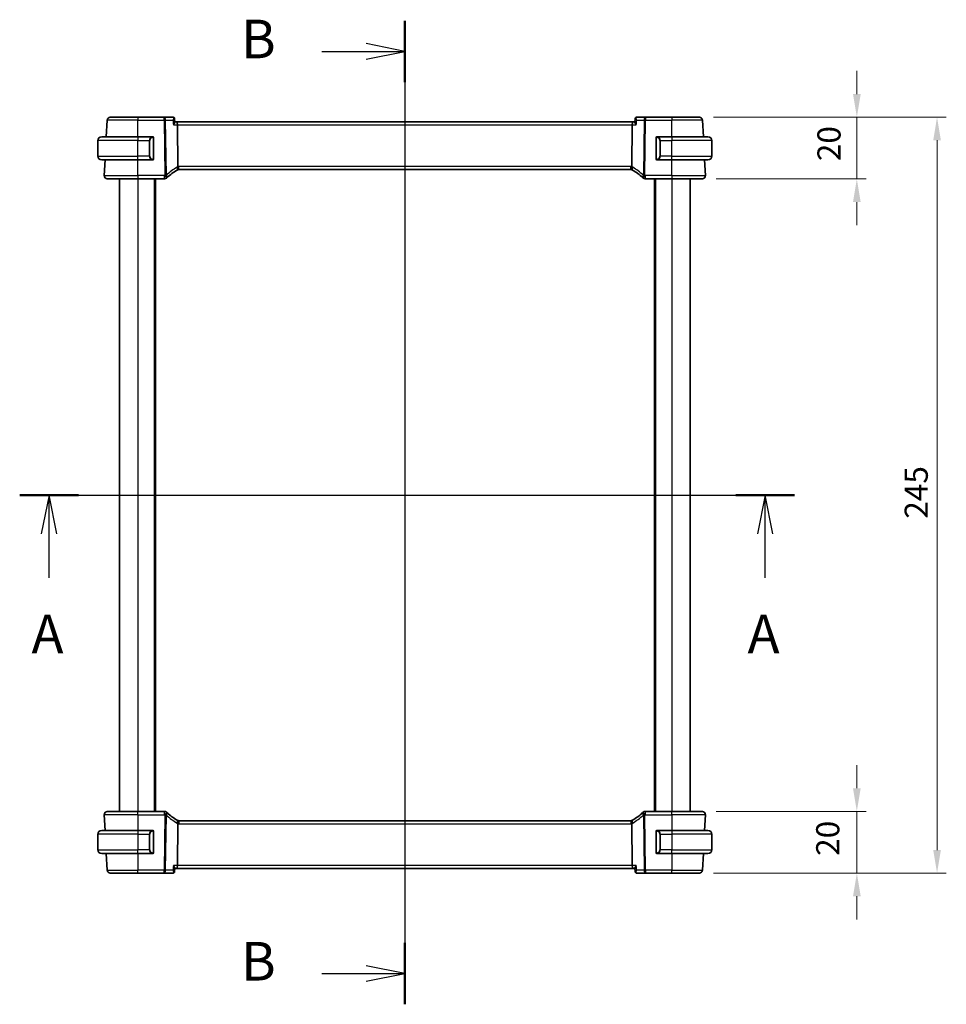
# Model space of a CAD drawing. Units: millimetres. Extents: x 43 to 6530, y 24 to 1429.
# Drawn here: x 1978 to 2278, y 793 to 1112 of the extents above; entities that cross this region are included whole.
import ezdxf

# ---------------------------------------------------------------- set-up
doc = ezdxf.new("R2010")
doc.units = ezdxf.units.MM
doc.header["$LTSCALE"] = 3
doc.layers.get('Defpoints').update_dxf_attribs({"lineweight": 25})
for name, color, linetype, lineweight in [('Dimension (ISO)', 7, 'Continuous', 18), ('Section Line (ISO)', 7, 'Continuous', 25), ('Visible (ISO)', 7, 'Continuous', 35), ('Visible Narrow (ISO)', 7, 'Continuous', 25)]:
    doc.layers.add(name, color=color, linetype=linetype, lineweight=lineweight)
doc.styles.add('Note Text (TK)', font='MS PGothic.ttf')
doc.dimstyles.new('Default - Method 1b (TK)', dxfattribs={"dimscale": 3, "dimtxt": 2.5, "dimasz": 2.5, "dimexe": 1, "dimexo": 1.5, "dimgap": 1, "dimtad": 1, "dimtoh": 1, "dimrnd": 1e-08, "dimdsep": 46, "dimtxsty": 'Note Text (TK)', "dimcen": 0.09, "dimdle": 5, "dimclrd": 100, "dimclre": 100, "dimclrt": 7, "dimadec": 1, "dimazin": 1, "dimtfac": 1, "dimtmove": 0, "dimatfit": 3, "dimfxl": 1, "dimtolj": 1, "dimlwd": -1, "dimlwe": -1, "dimarcsym": 0})

# ---------------------------------------------------------------- blocks, each defined once
blk = doc.blocks.new('2dTransSection0')
at = {"layer": 'Section Line (ISO)', "linetype": 'Continuous'}
for p, q in [((164.807, 194.721), (215.029, 194.721)), ((166.708, 194.721), (166.208, 192.221)), ((166.708, 192.221), (166.708, 194.721)), ((167.208, 192.221), (166.708, 194.721)), ((213.128, 194.721), (212.628, 192.221)), ((213.128, 192.221), (213.128, 194.721)), ((213.628, 192.221), (213.128, 194.721)), ((166.708, 189.372), (166.708, 192.221)), ((213.128, 189.372), (213.128, 192.221))]:
    blk.add_line(p, q, dxfattribs=at)
at = {"layer": 'Section Line (ISO)', "linetype": 'Continuous', "lineweight": 50}
for p, q in [((164.807, 194.721), (168.609, 194.721)), ((211.226, 194.721), (215.029, 194.721))]:
    blk.add_line(p, q, dxfattribs=at)
at = {"layer": 'Section Line (ISO)', "char_height": 2.5, "attachment_point": 7, "style": 'Note Text (TK)'}
for insert in [(165.572, 183.692), (211.991, 183.692)]:
    blk.add_mtext('A', dxfattribs=dict(at, insert=insert))
blk = doc.blocks.new('2dTransSection1')
at = {"layer": 'Section Line (ISO)', "linetype": 'Continuous'}
for p, q in [((189.774, 225.475), (189.774, 161.719)), ((184.393, 223.486), (187.274, 223.486)), ((189.774, 223.486), (187.274, 223.986)), ((187.274, 223.486), (189.774, 223.486)), ((187.274, 222.986), (189.774, 223.486)), ((189.774, 163.708), (187.274, 164.208)), ((184.393, 163.708), (187.274, 163.708)), ((187.274, 163.708), (189.774, 163.708)), ((187.274, 163.208), (189.774, 163.708))]:
    blk.add_line(p, q, dxfattribs=at)
at = {"layer": 'Section Line (ISO)', "linetype": 'Continuous', "lineweight": 50}
for p, q in [((189.774, 225.475), (189.774, 221.497)), ((189.774, 165.696), (189.774, 161.719))]:
    blk.add_line(p, q, dxfattribs=at)
at = {"layer": 'Section Line (ISO)', "char_height": 2.5, "attachment_point": 7, "style": 'Note Text (TK)'}
for insert in [(179.163, 222.258), (179.163, 162.479)]:
    blk.add_mtext('B', dxfattribs=dict(at, insert=insert))
blk = doc.blocks.new('*D39')
at = {"layer": 'Defpoints', "color": 0}
for p in [(2199.32, 855.1), (2198.37, 835.1), (2249.37, 835.1)]:
    blk.add_point(p, dxfattribs=at)
at = {"layer": 'Dimension (ISO)', "color": 100}
for p, q in [((2249.37, 862.6), (2249.37, 870.1)), ((2203.82, 855.1), (2252.37, 855.1)), ((2249.37, 855.1), (2249.37, 835.1)), ((2202.87, 835.1), (2252.37, 835.1)), ((2249.37, 827.6), (2249.37, 820.1))]:
    blk.add_line(p, q, dxfattribs=at)
for points in [[(2248.12, 862.6), (2250.62, 862.6), (2249.37, 855.1)], [(2248.12, 827.6), (2250.62, 827.6), (2249.37, 835.1)]]:
    blk.add_solid(points, dxfattribs=at)
at = {"layer": 'Dimension (ISO)', "color": 7, "insert": (2239.94, 840.71), "char_height": 7.5, "attachment_point": 4, "rotation": 90, "style": 'Note Text (TK)'}
blk.add_mtext('\\A1;20', dxfattribs=at)
blk = doc.blocks.new('*D40')
at = {"layer": 'Defpoints', "color": 0}
for p in [(2198.37, 1080.1), (2199.32, 1060.1), (2249.37, 1060.1)]:
    blk.add_point(p, dxfattribs=at)
at = {"layer": 'Dimension (ISO)', "color": 100}
for p, q in [((2249.37, 1087.6), (2249.37, 1095.1)), ((2202.87, 1080.1), (2252.37, 1080.1)), ((2249.37, 1080.1), (2249.37, 1060.1)), ((2203.82, 1060.1), (2252.37, 1060.1)), ((2249.37, 1052.6), (2249.37, 1045.1))]:
    blk.add_line(p, q, dxfattribs=at)
for points in [[(2248.12, 1087.6), (2250.62, 1087.6), (2249.37, 1080.1)], [(2248.12, 1052.6), (2250.62, 1052.6), (2249.37, 1060.1)]]:
    blk.add_solid(points, dxfattribs=at)
at = {"layer": 'Dimension (ISO)', "color": 7, "insert": (2240.34, 1065.85), "char_height": 7.5, "attachment_point": 4, "rotation": 90, "style": 'Note Text (TK)'}
blk.add_mtext('\\A1;20', dxfattribs=at)
blk = doc.blocks.new('*D41')
at = {"layer": 'Defpoints', "color": 0}
for p in [(2198.37, 1080.1), (2275.37, 1080.1), (2198.37, 835.1)]:
    blk.add_point(p, dxfattribs=at)
at = {"layer": 'Dimension (ISO)', "color": 100}
for p, q in [((2202.87, 1080.1), (2278.37, 1080.1)), ((2275.37, 842.6), (2275.37, 1072.6)), ((2202.87, 835.1), (2278.37, 835.1))]:
    blk.add_line(p, q, dxfattribs=at)
for points in [[(2274.12, 1072.6), (2276.62, 1072.6), (2275.37, 1080.1)], [(2274.12, 842.6), (2276.62, 842.6), (2275.37, 835.1)]]:
    blk.add_solid(points, dxfattribs=at)
at = {"layer": 'Dimension (ISO)', "color": 7, "insert": (2268.62, 949.98), "char_height": 7.5, "attachment_point": 4, "rotation": 90, "style": 'Note Text (TK)'}
blk.add_mtext('\\A1;245', dxfattribs=at)

msp = doc.modelspace()

# ---------------------------------------------------------------- linework, layer by layer
at = {"layer": 'Visible (ISO)'}
for p, q in [((2006.0854, 1073.7546), (2006.3686, 1079.157)), ((2007.3672, 1080.1046), (2016.3701, 1080.1046)), ((2024.8986, 1080.1046), (2016.3701, 1080.1046)), ((2027.6946, 1080.1046), (2024.8986, 1080.1046)), ((2028.235, 1079.6094), (2028.3379, 1078.5202)), ((2028.9172, 1078.6046), (2028.3299, 1078.6046)), ((2176.823, 1078.6046), (2028.9172, 1078.6046)), ((2177.4102, 1078.6046), (2176.823, 1078.6046)), ((2177.5052, 1079.6094), (2177.4023, 1078.5202)), ((2180.8415, 1080.1046), (2178.0455, 1080.1046)), ((2189.3701, 1080.1046), (2180.8415, 1080.1046)), ((2189.3701, 1080.1046), (2198.373, 1080.1046)), ((2199.6547, 1073.7546), (2199.3716, 1079.157)), ((2029.3202, 1064.1367), (2029.1529, 1077.657)), ((2176.42, 1064.1367), (2176.5872, 1077.657)), ((2003.3701, 1067.5046), (2003.3701, 1072.5046)), ((2004.6201, 1073.7546), (2016.3701, 1073.7546)), ((2021.0746, 1073.7546), (2016.3701, 1073.7546)), ((2021.3701, 1066.6277), (2021.3701, 1073.3816)), ((2184.3701, 1073.3816), (2184.3701, 1066.6277)), ((2189.3701, 1073.7546), (2184.6655, 1073.7546)), ((2189.3701, 1073.7546), (2201.1201, 1073.7546)), ((2202.3701, 1067.5046), (2202.3701, 1072.5046)), ((2016.3701, 1066.2546), (2004.6201, 1066.2546)), ((2005.4252, 1061.157), (2005.6922, 1066.2506)), ((2005.6922, 1066.2506), (2005.6924, 1066.2546)), ((2005.6922, 1066.2506), (2006.8462, 1066.2546)), ((2016.3701, 1066.2546), (2021.0746, 1066.2546)), ((2184.6655, 1066.2546), (2189.3701, 1066.2546)), ((2201.1201, 1066.2546), (2189.3701, 1066.2546)), ((2198.894, 1066.2546), (2200.048, 1066.2506)), ((2200.0478, 1066.2546), (2200.048, 1066.2506)), ((2200.3149, 1061.157), (2200.048, 1066.2506)), ((2029.6045, 1063.1046), (2176.1357, 1063.1046)), ((2016.3701, 1060.1046), (2006.4239, 1060.1046)), ((2010.3701, 1060.1046), (2010.3701, 855.1046)), ((2016.3701, 1060.1046), (2024.9691, 1060.1046)), ((2021.8701, 1060.1046), (2021.8701, 855.1046)), ((2180.771, 1060.1046), (2189.3701, 1060.1046)), ((2183.8701, 1060.1046), (2183.8701, 855.1046)), ((2199.3163, 1060.1046), (2189.3701, 1060.1046)), ((2195.3701, 1060.1046), (2195.3701, 855.1046)), ((2005.4252, 854.0523), (2005.6922, 848.9587)), ((2006.4239, 855.1046), (2016.3701, 855.1046)), ((2024.9691, 855.1046), (2016.3701, 855.1046)), ((2176.1357, 852.1046), (2029.6045, 852.1046)), ((2189.3701, 855.1046), (2180.771, 855.1046)), ((2189.3701, 855.1046), (2199.3163, 855.1046)), ((2200.3149, 854.0523), (2200.048, 848.9587)), ((2004.6201, 848.9546), (2016.3701, 848.9546)), ((2006.8462, 848.9546), (2005.6922, 848.9587)), ((2005.6924, 848.9546), (2005.6922, 848.9587)), ((2021.0746, 848.9546), (2016.3701, 848.9546)), ((2029.1529, 837.5523), (2029.3202, 851.0726)), ((2176.5872, 837.5523), (2176.42, 851.0726)), ((2189.3701, 848.9546), (2184.6655, 848.9546)), ((2189.3701, 848.9546), (2201.1201, 848.9546)), ((2200.048, 848.9587), (2198.894, 848.9546)), ((2200.048, 848.9587), (2200.0478, 848.9546)), ((2003.3701, 847.7046), (2003.3701, 842.7046)), ((2021.3701, 841.8277), (2021.3701, 848.5816)), ((2184.3701, 848.5816), (2184.3701, 841.8277)), ((2202.3701, 847.7046), (2202.3701, 842.7046)), ((2016.3701, 841.4546), (2004.6201, 841.4546)), ((2006.0854, 841.4546), (2006.3686, 836.0523)), ((2016.3701, 841.4546), (2021.0746, 841.4546)), ((2184.6655, 841.4546), (2189.3701, 841.4546)), ((2201.1201, 841.4546), (2189.3701, 841.4546)), ((2199.6547, 841.4546), (2199.3716, 836.0523)), ((2028.235, 835.5998), (2028.3379, 836.6891)), ((2028.3299, 836.6046), (2028.9172, 836.6046)), ((2028.9172, 836.6046), (2176.823, 836.6046)), ((2176.823, 836.6046), (2177.4102, 836.6046)), ((2177.5052, 835.5998), (2177.4023, 836.6891)), ((2016.3701, 835.1046), (2007.3672, 835.1046)), ((2016.3701, 835.1046), (2024.8986, 835.1046)), ((2024.8986, 835.1046), (2027.6946, 835.1046)), ((2178.0455, 835.1046), (2180.8415, 835.1046)), ((2180.8415, 835.1046), (2189.3701, 835.1046)), ((2198.373, 835.1046), (2189.3701, 835.1046))]:
    msp.add_line(p, q, dxfattribs=at)
for centre, radius, start, end in [((2007.3672, 1079.1046), 1, 90, 177), ((2198.373, 1079.1046), 1, 3, 90), ((2004.6201, 1072.5046), 1.25, 90, 180), ((2021.1701, 1073.5546), 0.2, 0, 90), ((2184.5701, 1073.5546), 0.2, 90, 180), ((2201.1201, 1072.5046), 1.25, 0, 90), ((2004.6201, 1067.5046), 1.25, 180, 270), ((2021.1701, 1066.4546), 0.2, 270, 0), ((2184.5701, 1066.4546), 0.2, 180, 270), ((2201.1201, 1067.5046), 1.25, 270, 0), ((2039.3295, 1045.7821), 20, 120.786737, 132.583499), ((2029.6045, 1062.1046), 1, 105.053606, 120.786737), ((2029.6045, 1062.1046), 1, 90, 105.053606), ((2176.1357, 1062.1046), 1, 74.946394, 90), ((2176.1357, 1062.1046), 1, 59.213263, 74.946394), ((2166.4106, 1045.7821), 20, 47.416501, 59.213263), ((2006.4239, 1061.1046), 1, 177, 270), ((2024.9691, 1061.1046), 1, 270, 313.14358), ((2039.3295, 1045.7821), 20, 132.583499, 133.14358), ((2166.4106, 1045.7821), 20, 46.85642, 47.416501), ((2180.771, 1061.1046), 1, 226.85642, 270), ((2199.3163, 1061.1046), 1, 270, 3), ((2006.4239, 854.1046), 1, 90, 183), ((2024.9691, 854.1046), 1, 46.85642, 90), ((2039.3295, 869.4271), 20, 226.85642, 227.416501), ((2039.3295, 869.4271), 20, 227.416501, 239.213263), ((2029.6045, 853.1046), 1, 239.213263, 254.946394), ((2029.6045, 853.1046), 1, 254.946394, 270), ((2176.1357, 853.1046), 1, 270, 285.053606), ((2176.1357, 853.1046), 1, 285.053606, 300.786737), ((2166.4106, 869.4271), 20, 300.786737, 312.583499), ((2166.4106, 869.4271), 20, 312.583499, 313.14358), ((2180.771, 854.1046), 1, 90, 133.14358), ((2199.3163, 854.1046), 1, 357, 90), ((2004.6201, 847.7046), 1.25, 90, 180), ((2021.1701, 848.7546), 0.2, 0, 90), ((2184.5701, 848.7546), 0.2, 90, 180), ((2201.1201, 847.7046), 1.25, 0, 90), ((2004.6201, 842.7046), 1.25, 180, 270), ((2201.1201, 842.7046), 1.25, 270, 0), ((2021.1701, 841.6546), 0.2, 270, 0), ((2184.5701, 841.6546), 0.2, 180, 270), ((2007.3672, 836.1046), 1, 183, 270), ((2198.373, 836.1046), 1, 270, 357)]:
    msp.add_arc(centre, radius, start, end, dxfattribs=at)
for centre, major_axis, start_param, end_param in [((2028.9172, 1077.6046), (0, -1), 1.6231562, 3.14159265), ((2176.823, 1077.6046), (0, 1), 0, 1.51843645), ((2028.9172, 837.6046), (0, -1), 0, 1.51843645), ((2176.823, 837.6046), (0, 1), 1.6231562, 3.14159265)]:
    msp.add_ellipse(centre, major_axis=major_axis, ratio=0.23606798, start_param=start_param, end_param=end_param, dxfattribs=at)
for points, knots in [([(2027.9153, 1080.0579), (2027.903, 1080.0633), (2027.8902, 1080.0684), (2027.8634, 1080.0779), (2027.8495, 1080.0823), (2027.8207, 1080.09), (2027.8057, 1080.0933), (2027.7751, 1080.0988), (2027.7593, 1080.101), (2027.7273, 1080.1039), (2027.711, 1080.1046), (2027.6946, 1080.1046)], [0, 0, 0, 0, 0.00131870444, 0.00131870444, 0.00263740887, 0.00263740887, 0.00395611331, 0.00395611331, 0.00527481774, 0.00527481774, 0.00659352218, 0.00659352218, 0.00659352218, 0.00659352218]), ([(2028.235, 1079.6094), (2028.2325, 1079.6355), (2028.2281, 1079.664), (2028.2124, 1079.726), (2028.2012, 1079.7595), (2028.1687, 1079.8289), (2028.1473, 1079.8647), (2028.0937, 1079.9328), (2028.0615, 1079.9649), (2027.991, 1080.0192), (2027.9529, 1080.0413), (2027.9153, 1080.0579)], [-0.0147446445, -0.0147446445, -0.0147446445, -0.0147446445, -0.0117957156, -0.0117957156, -0.0088467867, -0.0088467867, -0.0058978578, -0.0058978578, -0.0029489289, -0.0029489289, 0, 0, 0, 0]), ([(2177.8249, 1080.0579), (2177.7873, 1080.0413), (2177.7492, 1080.0192), (2177.6787, 1079.9649), (2177.6465, 1079.9328), (2177.5929, 1079.8647), (2177.5715, 1079.8289), (2177.539, 1079.7595), (2177.5277, 1079.726), (2177.5121, 1079.664), (2177.5077, 1079.6355), (2177.5052, 1079.6094)], [-0.0833341327, -0.0833341327, -0.0833341327, -0.0833341327, -0.0803852038, -0.0803852038, -0.0774362749, -0.0774362749, -0.074487346, -0.074487346, -0.0715384171, -0.0715384171, -0.0685894882, -0.0685894882, -0.0685894882, -0.0685894882]), ([(2178.0455, 1080.1046), (2178.0291, 1080.1046), (2178.0128, 1080.1039), (2177.9808, 1080.101), (2177.9651, 1080.0988), (2177.9344, 1080.0933), (2177.9195, 1080.09), (2177.8906, 1080.0823), (2177.8767, 1080.0779), (2177.85, 1080.0684), (2177.8372, 1080.0633), (2177.8249, 1080.0579)], [0, 0, 0, 0, 0.00131870444, 0.00131870444, 0.00263740887, 0.00263740887, 0.00395611331, 0.00395611331, 0.00527481774, 0.00527481774, 0.00659352218, 0.00659352218, 0.00659352218, 0.00659352218]), ([(2027.8666, 1077.657), (2027.8678, 1077.6585), (2027.869, 1077.6599), (2027.9497, 1077.7606), (2028.023, 1077.8594), (2028.1486, 1078.0457), (2028.2022, 1078.1343), (2028.291, 1078.3074), (2028.3237, 1078.391), (2028.3384, 1078.4808), (2028.3396, 1078.5018), (2028.3379, 1078.5202)], [-0.167442705, -0.167442705, -0.167442705, -0.167442705, -0.166839442, -0.166839442, -0.126590131, -0.126590131, -0.087906542, -0.087906542, -0.044683537, -0.044683537, -0.029758119, -0.029758119, -0.029758119, -0.029758119]), ([(2177.8736, 1077.657), (2177.8724, 1077.6585), (2177.8712, 1077.6599), (2177.7708, 1077.7851), (2177.6811, 1077.9085), (2177.5373, 1078.1339), (2177.4803, 1078.2384), (2177.4145, 1078.4027), (2177.3985, 1078.4676), (2177.402, 1078.5176), (2177.4021, 1078.5189), (2177.4023, 1078.5202)], [-0.000607989, -0.000607989, -0.000607989, -0.000607989, 0, 0, 0.050609357, 0.050609357, 0.098288438, 0.098288438, 0.137126441, 0.137126441, 0.138182815, 0.138182815, 0.138182815, 0.138182815]), ([(2021.3701, 1073.3816), (2021.3701, 1073.4507), (2021.3701, 1073.5429), (2021.3701, 1073.5528), (2021.3701, 1073.5545), (2021.3701, 1073.5546), (2021.3701, 1073.5546)], [0, 0, 0, 0, 0.85253061, 0.85253061, 0.85253061, 1, 1, 1, 1]), ([(2184.3701, 1073.5546), (2184.3701, 1073.5546), (2184.3701, 1073.4943), (2184.3701, 1073.419), (2184.3701, 1073.4061), (2184.3701, 1073.3934), (2184.3701, 1073.3816)], [0, 0, 0, 0, 0.85378669, 0.85378669, 0.85378669, 1, 1, 1, 1]), ([(2021.3701, 1066.4546), (2021.3701, 1066.4546), (2021.3701, 1066.5149), (2021.3701, 1066.5903), (2021.3701, 1066.6032), (2021.3701, 1066.6158), (2021.3701, 1066.6277)], [0, 0, 0, 0, 0.85378669, 0.85378669, 0.85378669, 1, 1, 1, 1]), ([(2184.3701, 1066.6277), (2184.3701, 1066.5586), (2184.3701, 1066.4664), (2184.3701, 1066.4565), (2184.3701, 1066.4547), (2184.3701, 1066.4546), (2184.3701, 1066.4546)], [0, 0, 0, 0, 0.85253061, 0.85253061, 0.85253061, 1, 1, 1, 1]), ([(2029.3202, 1064.1367), (2029.3207, 1064.0988), (2029.3254, 1064.0615), (2029.3344, 1064.0245), (2029.3344, 1064.0243), (2029.3345, 1064.0242)], [-0.35780165116, -0.35780165116, -0.35780165116, -0.35780165116, -0.34951322551, -0.34951322551, -0.34947229848, -0.34947229848, -0.34947229848, -0.34947229848]), ([(2029.3448, 1063.0703), (2029.3451, 1063.0704), (2029.3454, 1063.0705), (2029.3601, 1063.0747), (2029.3727, 1063.0846), (2029.3942, 1063.1151), (2029.4031, 1063.1354), (2029.4238, 1063.2096), (2029.4307, 1063.2768), (2029.4298, 1063.4477), (2029.4214, 1063.5508), (2029.3886, 1063.7787), (2029.3647, 1063.9008), (2029.3345, 1064.0242)], [-0.152377677, -0.152377677, -0.152377677, -0.152377677, -0.151911895, -0.151911895, -0.132151326, -0.132151326, -0.113003239, -0.113003239, -0.076389229, -0.076389229, -0.03819298, -0.03819298, 0, 0, 0, 0]), ([(2176.3954, 1063.0703), (2176.395, 1063.0704), (2176.3947, 1063.0705), (2176.381, 1063.0745), (2176.369, 1063.0834), (2176.3481, 1063.1111), (2176.3393, 1063.1299), (2176.317, 1063.203), (2176.3093, 1063.2732), (2176.3104, 1063.4487), (2176.3188, 1063.551), (2176.3514, 1063.7782), (2176.3754, 1063.9005), (2176.4057, 1064.0242)], [-0.152392203, -0.152392203, -0.152392203, -0.152392203, -0.151922277, -0.151922277, -0.133396489, -0.133396489, -0.114908645, -0.114908645, -0.076165654, -0.076165654, -0.038272882, -0.038272882, 0, 0, 0, 0]), ([(2029.3448, 852.1389), (2029.3451, 852.1389), (2029.3455, 852.1388), (2029.3592, 852.1348), (2029.3712, 852.1259), (2029.392, 852.0982), (2029.4009, 852.0794), (2029.4232, 852.0063), (2029.4309, 851.936), (2029.4297, 851.7606), (2029.4213, 851.6582), (2029.3887, 851.4311), (2029.3648, 851.3088), (2029.3345, 851.1851)], [-0.152392203, -0.152392203, -0.152392203, -0.152392203, -0.151922277, -0.151922277, -0.133396489, -0.133396489, -0.114908645, -0.114908645, -0.076165654, -0.076165654, -0.038272882, -0.038272882, 0, 0, 0, 0]), ([(2176.3954, 852.1389), (2176.395, 852.1389), (2176.3947, 852.1388), (2176.3801, 852.1345), (2176.3674, 852.1247), (2176.3459, 852.0942), (2176.337, 852.0739), (2176.3163, 851.9996), (2176.3094, 851.9325), (2176.3103, 851.7616), (2176.3188, 851.6585), (2176.3515, 851.4306), (2176.3754, 851.3085), (2176.4057, 851.1851)], [-0.152377677, -0.152377677, -0.152377677, -0.152377677, -0.151911895, -0.151911895, -0.132151326, -0.132151326, -0.113003239, -0.113003239, -0.076389229, -0.076389229, -0.03819298, -0.03819298, 0, 0, 0, 0]), ([(2176.42, 851.0726), (2176.4195, 851.1104), (2176.4148, 851.1478), (2176.4058, 851.1847), (2176.4057, 851.1849), (2176.4057, 851.1851)], [-0.35780165116, -0.35780165116, -0.35780165116, -0.35780165116, -0.34951322551, -0.34951322551, -0.34947229848, -0.34947229848, -0.34947229848, -0.34947229848]), ([(2021.3701, 848.5816), (2021.3701, 848.6507), (2021.3701, 848.7429), (2021.3701, 848.7528), (2021.3701, 848.7545), (2021.3701, 848.7546), (2021.3701, 848.7546)], [0, 0, 0, 0, 0.85253061, 0.85253061, 0.85253061, 1, 1, 1, 1]), ([(2184.3701, 848.7546), (2184.3701, 848.7546), (2184.3701, 848.6943), (2184.3701, 848.619), (2184.3701, 848.6061), (2184.3701, 848.5934), (2184.3701, 848.5816)], [0, 0, 0, 0, 0.85378669, 0.85378669, 0.85378669, 1, 1, 1, 1]), ([(2021.3701, 841.6546), (2021.3701, 841.6546), (2021.3701, 841.7149), (2021.3701, 841.7903), (2021.3701, 841.8032), (2021.3701, 841.8158), (2021.3701, 841.8277)], [0, 0, 0, 0, 0.85378669, 0.85378669, 0.85378669, 1, 1, 1, 1]), ([(2184.3701, 841.8277), (2184.3701, 841.7586), (2184.3701, 841.6664), (2184.3701, 841.6565), (2184.3701, 841.6547), (2184.3701, 841.6546), (2184.3701, 841.6546)], [0, 0, 0, 0, 0.85253061, 0.85253061, 0.85253061, 1, 1, 1, 1]), ([(2027.8666, 837.5523), (2027.8678, 837.5508), (2027.869, 837.5493), (2027.9694, 837.4241), (2028.059, 837.3008), (2028.2029, 837.0753), (2028.2598, 836.9709), (2028.3257, 836.8066), (2028.3417, 836.7416), (2028.3381, 836.6917), (2028.338, 836.6904), (2028.3379, 836.6891)], [-0.000607989, -0.000607989, -0.000607989, -0.000607989, 0, 0, 0.050609357, 0.050609357, 0.098288437, 0.098288437, 0.13712644, 0.13712644, 0.138182814, 0.138182814, 0.138182814, 0.138182814]), ([(2177.4023, 836.6891), (2177.4021, 836.6904), (2177.402, 836.6917), (2177.3985, 836.7416), (2177.4145, 836.8066), (2177.4803, 836.9709), (2177.5373, 837.0753), (2177.6811, 837.3008), (2177.7708, 837.4241), (2177.8712, 837.5493), (2177.8724, 837.5508), (2177.8736, 837.5523)], [0.029814772, 0.029814772, 0.029814772, 0.029814772, 0.030861475, 0.030861475, 0.069343912, 0.069343912, 0.116586485, 0.116586485, 0.166732508, 0.166732508, 0.167334931, 0.167334931, 0.167334931, 0.167334931]), ([(2027.6946, 835.1046), (2027.711, 835.1046), (2027.7273, 835.1054), (2027.7593, 835.1083), (2027.7751, 835.1104), (2027.8057, 835.1159), (2027.8207, 835.1193), (2027.8495, 835.127), (2027.8634, 835.1314), (2027.8902, 835.1408), (2027.903, 835.146), (2027.9153, 835.1514)], [0, 0, 0, 0, 0.00131870444, 0.00131870444, 0.00263740887, 0.00263740887, 0.00395611331, 0.00395611331, 0.00527481774, 0.00527481774, 0.00659352218, 0.00659352218, 0.00659352218, 0.00659352218]), ([(2027.9153, 835.1514), (2027.9529, 835.168), (2027.991, 835.1901), (2028.0615, 835.2444), (2028.0937, 835.2764), (2028.1473, 835.3445), (2028.1687, 835.3804), (2028.2012, 835.4497), (2028.2124, 835.4832), (2028.2281, 835.5452), (2028.2325, 835.5738), (2028.235, 835.5998)], [-0.0833341327, -0.0833341327, -0.0833341327, -0.0833341327, -0.0803852038, -0.0803852038, -0.0774362749, -0.0774362749, -0.074487346, -0.074487346, -0.0715384171, -0.0715384171, -0.0685894882, -0.0685894882, -0.0685894882, -0.0685894882]), ([(2177.5052, 835.5998), (2177.5077, 835.5738), (2177.5121, 835.5452), (2177.5277, 835.4832), (2177.539, 835.4497), (2177.5715, 835.3804), (2177.5929, 835.3445), (2177.6465, 835.2764), (2177.6787, 835.2444), (2177.7492, 835.1901), (2177.7873, 835.168), (2177.8249, 835.1514)], [-0.0147446445, -0.0147446445, -0.0147446445, -0.0147446445, -0.0117957156, -0.0117957156, -0.0088467867, -0.0088467867, -0.0058978578, -0.0058978578, -0.0029489289, -0.0029489289, 0, 0, 0, 0]), ([(2177.8249, 835.1514), (2177.8372, 835.146), (2177.85, 835.1408), (2177.8767, 835.1314), (2177.8906, 835.127), (2177.9195, 835.1193), (2177.9344, 835.1159), (2177.9651, 835.1104), (2177.9808, 835.1083), (2178.0128, 835.1054), (2178.0291, 835.1046), (2178.0455, 835.1046)], [0, 0, 0, 0, 0.00131870444, 0.00131870444, 0.00263740887, 0.00263740887, 0.00395611331, 0.00395611331, 0.00527481774, 0.00527481774, 0.00659352218, 0.00659352218, 0.00659352218, 0.00659352218])]:
    msp.add_open_spline(points, degree=3, knots=knots, dxfattribs=at)
for points in [[(2021.0746, 1073.7546), (2021.0768, 1073.7546), (2021.0787, 1073.7546), (2021.0806, 1073.7546)], [(2021.1107, 1073.7546), (2021.0993, 1073.7546), (2021.0886, 1073.7546), (2021.081, 1073.7546)], [(2021.1175, 1073.7546), (2021.1219, 1073.7546), (2021.1263, 1073.7546), (2021.1305, 1073.7546)], [(2021.1701, 1073.7546), (2021.1701, 1073.7546), (2021.1461, 1073.7546), (2021.1217, 1073.7546)], [(2184.6185, 1073.7546), (2184.594, 1073.7546), (2184.5701, 1073.7546), (2184.5701, 1073.7546)], [(2184.6097, 1073.7546), (2184.6138, 1073.7546), (2184.6182, 1073.7546), (2184.6227, 1073.7546)], [(2184.6398, 1073.7546), (2184.6364, 1073.7546), (2184.6329, 1073.7546), (2184.6294, 1073.7546)], [(2184.6363, 1073.7546), (2184.6455, 1073.7546), (2184.6541, 1073.7546), (2184.6655, 1073.7546)], [(2021.1039, 1066.2546), (2021.0946, 1066.2546), (2021.0861, 1066.2546), (2021.0746, 1066.2546)], [(2021.1004, 1066.2546), (2021.1037, 1066.2546), (2021.1072, 1066.2546), (2021.1107, 1066.2546)], [(2021.1305, 1066.2546), (2021.1263, 1066.2546), (2021.1219, 1066.2546), (2021.1175, 1066.2546)], [(2021.1217, 1066.2546), (2021.1461, 1066.2546), (2021.1701, 1066.2546), (2021.1701, 1066.2546)], [(2184.5701, 1066.2546), (2184.5701, 1066.2546), (2184.594, 1066.2546), (2184.6185, 1066.2546)], [(2184.6227, 1066.2546), (2184.6182, 1066.2546), (2184.6138, 1066.2546), (2184.6097, 1066.2546)], [(2184.6294, 1066.2546), (2184.6408, 1066.2546), (2184.6516, 1066.2546), (2184.6592, 1066.2546)], [(2184.6655, 1066.2546), (2184.6634, 1066.2546), (2184.6614, 1066.2546), (2184.6596, 1066.2546)], [(2176.4057, 1064.0242), (2176.4147, 1064.0608), (2176.4195, 1064.0983), (2176.42, 1064.1367)], [(2021.0746, 848.9546), (2021.0768, 848.9546), (2021.0787, 848.9546), (2021.0806, 848.9546)], [(2021.1107, 848.9546), (2021.0993, 848.9546), (2021.0886, 848.9546), (2021.081, 848.9546)], [(2021.1175, 848.9546), (2021.1219, 848.9546), (2021.1263, 848.9546), (2021.1305, 848.9546)], [(2021.1701, 848.9546), (2021.1701, 848.9546), (2021.1461, 848.9546), (2021.1217, 848.9546)], [(2029.3345, 851.1851), (2029.3255, 851.1484), (2029.3207, 851.1109), (2029.3202, 851.0726)], [(2184.6185, 848.9546), (2184.594, 848.9546), (2184.5701, 848.9546), (2184.5701, 848.9546)], [(2184.6097, 848.9546), (2184.6138, 848.9546), (2184.6182, 848.9546), (2184.6227, 848.9546)], [(2184.6398, 848.9546), (2184.6364, 848.9546), (2184.6329, 848.9546), (2184.6294, 848.9546)], [(2184.6363, 848.9546), (2184.6455, 848.9546), (2184.6541, 848.9546), (2184.6655, 848.9546)], [(2021.1039, 841.4546), (2021.0946, 841.4546), (2021.0861, 841.4546), (2021.0746, 841.4546)], [(2021.1004, 841.4546), (2021.1037, 841.4546), (2021.1072, 841.4546), (2021.1107, 841.4546)], [(2021.1305, 841.4546), (2021.1263, 841.4546), (2021.1219, 841.4546), (2021.1175, 841.4546)], [(2021.1217, 841.4546), (2021.1461, 841.4546), (2021.1701, 841.4546), (2021.1701, 841.4546)], [(2184.5701, 841.4546), (2184.5701, 841.4546), (2184.594, 841.4546), (2184.6185, 841.4546)], [(2184.6227, 841.4546), (2184.6182, 841.4546), (2184.6138, 841.4546), (2184.6097, 841.4546)], [(2184.6294, 841.4546), (2184.6408, 841.4546), (2184.6516, 841.4546), (2184.6592, 841.4546)], [(2184.6655, 841.4546), (2184.6634, 841.4546), (2184.6614, 841.4546), (2184.6596, 841.4546)]]:
    msp.add_open_spline(points, degree=3, dxfattribs=at)
at = {"layer": 'Visible Narrow (ISO)'}
for p, q in [((2016.3701, 1079.157), (2006.3686, 1079.157)), ((2016.3701, 1080.1046), (2016.3701, 1079.157)), ((2016.3701, 1079.157), (2024.8986, 1079.157)), ((2016.3701, 1073.7546), (2016.3701, 1079.157)), ((2024.8986, 1079.157), (2024.8986, 1080.1046)), ((2024.8986, 1079.157), (2025.1196, 1061.2966)), ((2025.5662, 1061.2966), (2025.3452, 1079.157)), ((2025.3452, 1079.157), (2027.7248, 1079.157)), ((2178.0154, 1079.157), (2180.3949, 1079.157)), ((2180.3949, 1079.157), (2180.174, 1061.2966)), ((2180.6206, 1061.2966), (2180.8415, 1079.157)), ((2180.8415, 1080.1046), (2180.8415, 1079.157)), ((2180.8415, 1079.157), (2189.3701, 1079.157)), ((2189.3701, 1080.1046), (2189.3701, 1079.157)), ((2199.3716, 1079.157), (2189.3701, 1079.157)), ((2189.3701, 1073.7546), (2189.3701, 1079.157)), ((2027.8666, 1077.657), (2029.1529, 1077.657)), ((2029.1529, 1077.657), (2176.5872, 1077.657)), ((2176.5872, 1077.657), (2177.8736, 1077.657)), ((2016.3701, 1072.5046), (2003.3701, 1072.5046)), ((2016.3701, 1073.7546), (2016.3701, 1072.5046)), ((2016.3701, 1072.5046), (2020.0372, 1072.5046)), ((2016.3701, 1067.5046), (2016.3701, 1072.5046)), ((2020.0372, 1072.5046), (2020.1787, 1072.5046)), ((2020.0372, 1072.5046), (2020.0372, 1067.5046)), ((2020.1787, 1067.5046), (2020.1787, 1072.5046)), ((2021.3115, 1073.3816), (2021.3701, 1073.3816)), ((2021.3115, 1073.3816), (2021.3115, 1066.6277)), ((2184.3701, 1073.3816), (2184.4287, 1073.3816)), ((2184.4287, 1066.6277), (2184.4287, 1073.3816)), ((2185.7029, 1072.5046), (2185.5615, 1072.5046)), ((2185.5615, 1072.5046), (2185.5615, 1067.5046)), ((2185.7029, 1067.5046), (2185.7029, 1072.5046)), ((2185.7029, 1072.5046), (2189.3701, 1072.5046)), ((2189.3701, 1073.7546), (2189.3701, 1072.5046)), ((2202.3701, 1072.5046), (2189.3701, 1072.5046)), ((2189.3701, 1067.5046), (2189.3701, 1072.5046)), ((2003.3701, 1067.5046), (2016.3701, 1067.5046)), ((2020.0372, 1067.5046), (2016.3701, 1067.5046)), ((2016.3701, 1066.2546), (2016.3701, 1067.5046)), ((2016.3701, 1061.157), (2016.3701, 1066.2546)), ((2020.0372, 1067.5046), (2020.1787, 1067.5046)), ((2021.3701, 1066.6277), (2021.3115, 1066.6277)), ((2184.4287, 1066.6277), (2184.3701, 1066.6277)), ((2185.7029, 1067.5046), (2185.5615, 1067.5046)), ((2189.3701, 1067.5046), (2185.7029, 1067.5046)), ((2189.3701, 1066.2546), (2189.3701, 1067.5046)), ((2189.3701, 1067.5046), (2202.3701, 1067.5046)), ((2189.3701, 1061.157), (2189.3701, 1066.2546)), ((2029.6045, 1063.1046), (2029.6045, 1064.157)), ((2176.1357, 1064.157), (2029.6045, 1064.157)), ((2176.1357, 1063.1046), (2176.1357, 1064.157)), ((2005.4252, 1061.157), (2016.3701, 1061.157)), ((2016.3701, 1061.157), (2016.3701, 1060.1046)), ((2024.9691, 1061.157), (2016.3701, 1061.157)), ((2016.3701, 1060.1046), (2016.3701, 855.1046)), ((2021.6701, 1060.1046), (2021.6701, 855.1046)), ((2022.0701, 1060.1046), (2022.0701, 855.1046)), ((2024.9691, 1060.1046), (2024.9691, 1061.157)), ((2180.771, 1061.157), (2180.771, 1060.1046)), ((2189.3701, 1061.157), (2180.771, 1061.157)), ((2183.6701, 1060.1046), (2183.6701, 855.1046)), ((2184.0701, 1060.1046), (2184.0701, 855.1046)), ((2189.3701, 1061.157), (2189.3701, 1060.1046)), ((2189.3701, 1061.157), (2200.3149, 1061.157)), ((2189.3701, 1060.1046), (2189.3701, 855.1046)), ((2016.3701, 854.0523), (2005.4252, 854.0523)), ((2016.3701, 854.0523), (2016.3701, 855.1046)), ((2016.3701, 854.0523), (2024.9691, 854.0523)), ((2016.3701, 854.0523), (2016.3701, 848.9546)), ((2025.1196, 853.9127), (2024.8986, 836.0523)), ((2024.9691, 854.0523), (2024.9691, 855.1046)), ((2025.3452, 836.0523), (2025.5662, 853.9127)), ((2029.6045, 852.1046), (2029.6045, 851.0523)), ((2176.1357, 852.1046), (2176.1357, 851.0523)), ((2180.174, 853.9127), (2180.3949, 836.0523)), ((2180.8415, 836.0523), (2180.6206, 853.9127)), ((2180.771, 855.1046), (2180.771, 854.0523)), ((2180.771, 854.0523), (2189.3701, 854.0523)), ((2189.3701, 854.0523), (2189.3701, 855.1046)), ((2200.3149, 854.0523), (2189.3701, 854.0523)), ((2189.3701, 854.0523), (2189.3701, 848.9546)), ((2016.3701, 848.9546), (2016.3701, 847.7046)), ((2029.6045, 851.0523), (2176.1357, 851.0523)), ((2189.3701, 848.9546), (2189.3701, 847.7046)), ((2016.3701, 847.7046), (2003.3701, 847.7046)), ((2016.3701, 847.7046), (2020.0372, 847.7046)), ((2016.3701, 847.7046), (2016.3701, 842.7046)), ((2020.0372, 847.7046), (2020.1787, 847.7046)), ((2020.0372, 847.7046), (2020.0372, 842.7046)), ((2020.1787, 842.7046), (2020.1787, 847.7046)), ((2021.3115, 848.5816), (2021.3701, 848.5816)), ((2021.3115, 848.5816), (2021.3115, 841.8277)), ((2184.3701, 848.5816), (2184.4287, 848.5816)), ((2184.4287, 841.8277), (2184.4287, 848.5816)), ((2185.7029, 847.7046), (2185.5615, 847.7046)), ((2185.5615, 847.7046), (2185.5615, 842.7046)), ((2185.7029, 847.7046), (2189.3701, 847.7046)), ((2185.7029, 842.7046), (2185.7029, 847.7046)), ((2202.3701, 847.7046), (2189.3701, 847.7046)), ((2189.3701, 847.7046), (2189.3701, 842.7046)), ((2003.3701, 842.7046), (2016.3701, 842.7046)), ((2020.0372, 842.7046), (2016.3701, 842.7046)), ((2016.3701, 841.4546), (2016.3701, 842.7046)), ((2020.0372, 842.7046), (2020.1787, 842.7046)), ((2185.7029, 842.7046), (2185.5615, 842.7046)), ((2189.3701, 842.7046), (2185.7029, 842.7046)), ((2189.3701, 841.4546), (2189.3701, 842.7046)), ((2189.3701, 842.7046), (2202.3701, 842.7046)), ((2016.3701, 841.4546), (2016.3701, 836.0523)), ((2021.3701, 841.8277), (2021.3115, 841.8277)), ((2184.4287, 841.8277), (2184.3701, 841.8277)), ((2189.3701, 841.4546), (2189.3701, 836.0523)), ((2006.3686, 836.0523), (2016.3701, 836.0523)), ((2016.3701, 835.1046), (2016.3701, 836.0523)), ((2024.8986, 836.0523), (2016.3701, 836.0523)), ((2024.8986, 835.1046), (2024.8986, 836.0523)), ((2027.7248, 836.0523), (2025.3452, 836.0523)), ((2029.1529, 837.5523), (2027.8666, 837.5523)), ((2176.5872, 837.5523), (2029.1529, 837.5523)), ((2177.8736, 837.5523), (2176.5872, 837.5523)), ((2180.3949, 836.0523), (2178.0154, 836.0523)), ((2180.8415, 836.0523), (2180.8415, 835.1046)), ((2189.3701, 836.0523), (2180.8415, 836.0523)), ((2189.3701, 835.1046), (2189.3701, 836.0523)), ((2189.3701, 836.0523), (2199.3716, 836.0523))]:
    msp.add_line(p, q, dxfattribs=at)
for centre, radius, start, end in [((2021.2287, 1072.5046), 1.05, 95.978249, 180), ((2184.5115, 1072.5046), 1.05, 0, 84.021751), ((2021.2287, 1067.5046), 1.05, 180, 264.021751), ((2184.5115, 1067.5046), 1.05, 275.978249, 0), ((2039.7761, 1045.8345), 21, 120.786737, 132.583499), ((2030.0511, 1062.157), 2, 110.996927, 120.786737), ((2029.6045, 1062.157), 2, 90, 98.17224), ((2176.1357, 1062.157), 2, 81.82776, 90), ((2175.6891, 1062.157), 2, 59.213263, 69.003073), ((2165.964, 1045.8345), 21, 47.416501, 59.213263), ((2039.3295, 1045.8345), 21, 132.583499, 133.14358), ((2166.4106, 1045.8345), 21, 46.85642, 47.416501), ((2039.3295, 869.3748), 21, 226.85642, 227.416501), ((2039.7761, 869.3748), 21, 227.416501, 239.213263), ((2165.964, 869.3748), 21, 300.786737, 312.583499), ((2166.4106, 869.3748), 21, 312.583499, 313.14358), ((2030.0511, 853.0523), 2, 239.213263, 249.003073), ((2029.6045, 853.0523), 2, 261.82776, 270), ((2176.1357, 853.0523), 2, 270, 278.17224), ((2175.6891, 853.0523), 2, 290.996927, 300.786737), ((2021.2287, 847.7046), 1.05, 95.978249, 180), ((2184.5115, 847.7046), 1.05, 0, 84.021751), ((2021.2287, 842.7046), 1.05, 180, 264.021751), ((2184.5115, 842.7046), 1.05, 275.978249, 0)]:
    msp.add_arc(centre, radius, start, end, dxfattribs=at)
for centre, major_axis, ratio, start_param, end_param in [((2024.8986, 1079.1046), (0, 1), 0.4472136, 4.76474886, 6.28318531), ((2024.8986, 1079.1046), (0.9999, 0.0124), 0.05233196, 1.1071483, 1.57014889), ((2027.7135, 1079.6004), (0.2018, 0.4575), 0.94856938, 0, 0.37470988), ((2178.0267, 1079.6004), (-0.2018, 0.4575), 0.94856938, 5.90847543, 6.28318531), ((2180.8415, 1079.1046), (0, 1), 0.4472136, 0, 1.51843645), ((2180.8415, 1079.1046), (0.9999, -0.0124), 0.05233196, 1.57144377, 2.03444435), ((2021.0872, 1072.5046), (0, -1.25), 0.84, 3.24593277, 4.71238898), ((2020.9779, 1073.5489), (-0.0208, 0.1989), 0.70517612, 4.63867644, 6.13576022), ((2184.7623, 1073.5489), (0.0208, 0.1989), 0.70517612, 0.14742509, 1.64450887), ((2184.6529, 1072.5046), (0, 1.25), 0.84, 4.71238898, 6.17884519), ((2021.0872, 1067.5046), (0, -1.25), 0.84, 4.71238898, 6.17884519), ((2020.9779, 1066.4603), (-0.0208, -0.1989), 0.70517612, 0.14742509, 1.64450887), ((2184.7623, 1066.4603), (0.0208, -0.1989), 0.70517612, 4.63867644, 6.13576022), ((2184.6529, 1067.5046), (0, 1.25), 0.84, 3.24593277, 4.71238898), ((2028.5808, 1063.8228), (0.5118, -0.8591), 0.41755311, 0, 1.38611915), ((2177.1593, 1063.8228), (-0.5118, -0.8591), 0.41755311, 4.89706616, 6.28318531), ((2024.9691, 1061.1046), (0.6838, -0.7296), 0.03581496, 0, 1.60899214), ((2025.1196, 1061.2443), (-0.9999, -0.0124), 0.05233196, 4.24874095, 4.71174154), ((2025.1196, 1061.2443), (0.6767, -0.7363), 0.03544018, 0, 1.60934042), ((2025.1196, 1061.2443), (0.6767, -0.7363), 0.37760406, 0, 1.30397762), ((2180.6206, 1061.2443), (-0.6767, -0.7363), 0.37760406, 4.97920769, 6.28318531), ((2180.6206, 1061.2443), (-0.6767, -0.7363), 0.03544018, 4.67384489, 6.28318531), ((2180.771, 1061.1046), (-0.6838, -0.7296), 0.03581496, 4.67419316, 6.28318531), ((2180.6206, 1061.2443), (-0.9999, 0.0124), 0.05233196, 4.71303642, 5.17603701), ((2024.9691, 854.1046), (0.6838, 0.7296), 0.03581496, 4.67419316, 6.28318531), ((2025.1196, 853.965), (0.6767, 0.7363), 0.03544018, 4.67384489, 6.28318531), ((2025.1196, 853.965), (0.9999, -0.0124), 0.05233196, 4.71303642, 5.17603701), ((2025.1196, 853.965), (0.6767, 0.7363), 0.37760406, 4.97920769, 6.28318531), ((2028.5808, 851.3865), (0.5118, 0.8591), 0.41755311, 4.89706616, 6.28318531), ((2177.1593, 851.3865), (-0.5118, 0.8591), 0.41755311, 0, 1.38611915), ((2180.6206, 853.965), (-0.6767, 0.7363), 0.37760406, 0, 1.30397762), ((2180.6206, 853.965), (-0.6767, 0.7363), 0.03544018, 0, 1.60934042), ((2180.771, 854.1046), (-0.6838, 0.7296), 0.03581496, 0, 1.60899214), ((2180.6206, 853.965), (0.9999, 0.0124), 0.05233196, 4.24874095, 4.71174154), ((2021.0872, 847.7046), (0, -1.25), 0.84, 3.24593277, 4.71238898), ((2020.9779, 848.7489), (-0.0208, 0.1989), 0.70517612, 4.63867644, 6.13576022), ((2184.7623, 848.7489), (0.0208, 0.1989), 0.70517612, 0.14742509, 1.64450887), ((2184.6529, 847.7046), (0, 1.25), 0.84, 4.71238898, 6.17884519), ((2021.0872, 842.7046), (0, -1.25), 0.84, 4.71238898, 6.17884519), ((2184.6529, 842.7046), (0, 1.25), 0.84, 3.24593277, 4.71238898), ((2020.9779, 841.6603), (-0.0208, -0.1989), 0.70517612, 0.14742509, 1.64450887), ((2184.7623, 841.6603), (0.0208, -0.1989), 0.70517612, 4.63867644, 6.13576022), ((2024.8986, 836.1046), (0, -1), 0.4472136, 0, 1.51843645), ((2024.8986, 836.1046), (-0.9999, 0.0124), 0.05233196, 1.57144377, 2.03444435), ((2180.8415, 836.1046), (-0.9999, -0.0124), 0.05233196, 1.1071483, 1.57014889), ((2180.8415, 836.1046), (0, -1), 0.4472136, 4.76474886, 6.28318531), ((2027.7135, 835.6088), (0.2018, -0.4575), 0.94856938, 5.90847543, 6.28318531), ((2178.0267, 835.6088), (-0.2018, -0.4575), 0.94856938, 0, 0.37470988)]:
    msp.add_ellipse(centre, major_axis=major_axis, ratio=ratio, start_param=start_param, end_param=end_param, dxfattribs=at)
for points, knots in [([(2027.6946, 1080.1046), (2027.7026, 1080.1046), (2027.7105, 1080.1039), (2027.7264, 1080.1011), (2027.7344, 1080.099), (2027.7424, 1080.0962)], [-0.00659352218, -0.00659352218, -0.00659352218, -0.00659352218, -0.00329676109, -0.00329676109, 0, 0, 0, 0]), ([(2027.7424, 1080.0962), (2027.7703, 1080.0864), (2027.7938, 1080.068), (2027.8422, 1080.003), (2027.8595, 1079.9463), (2027.8763, 1079.7942), (2027.869, 1079.693), (2027.8254, 1079.4497), (2027.7821, 1079.3037), (2027.7248, 1079.157)], [0, 0, 0, 0, 0.0114846729, 0.0114846729, 0.0298601497, 0.0298601497, 0.0537482694, 0.0537482694, 0.0837507992, 0.0837507992, 0.0837507992, 0.0837507992]), ([(2027.7248, 1079.157), (2027.8491, 1079.2361), (2027.96, 1079.3141), (2028.1178, 1079.4425), (2028.1731, 1079.4953), (2028.2258, 1079.5671), (2028.2367, 1079.5912), (2028.235, 1079.6094)], [-0.0837507992, -0.0837507992, -0.0837507992, -0.0837507992, -0.0537482694, -0.0537482694, -0.0298601497, -0.0298601497, -0.0147446445, -0.0147446445, -0.0147446445, -0.0147446445]), ([(2177.5052, 1079.6095), (2177.5046, 1079.6033), (2177.5055, 1079.5965), (2177.5138, 1079.5681), (2177.5307, 1079.5421), (2177.5755, 1079.4902), (2177.6011, 1079.4647), (2177.6795, 1079.3943), (2177.7387, 1079.3474), (2177.8693, 1079.2527), (2177.9399, 1079.205), (2178.0154, 1079.157)], [-0.0685894882, -0.0685894882, -0.0685894882, -0.0685894882, -0.0635022722, -0.0635022722, -0.0489858644, -0.0489858644, -0.0370782107, -0.0370782107, -0.0177791525, -0.0177791525, 0.0004166665, 0.0004166665, 0.0004166665, 0.0004166665]), ([(2178.0154, 1079.157), (2177.9806, 1079.2459), (2177.951, 1079.335), (2177.9029, 1079.5127), (2177.8851, 1079.6013), (2177.8704, 1079.7358), (2177.8681, 1079.7849), (2177.8717, 1079.8856), (2177.8797, 1079.9366), (2177.9073, 1080.0146), (2177.9249, 1080.0443), (2177.9626, 1080.0795), (2177.9792, 1080.0897), (2177.9977, 1080.0962)], [-0.0004166665, -0.0004166665, -0.0004166665, -0.0004166665, 0.0177791525, 0.0177791525, 0.0370782107, 0.0370782107, 0.0489858644, 0.0489858644, 0.0635022722, 0.0635022722, 0.0757064941, 0.0757064941, 0.0833341327, 0.0833341327, 0.0833341327, 0.0833341327]), ([(2177.9977, 1080.0962), (2178.0057, 1080.099), (2178.0137, 1080.1011), (2178.0296, 1080.1039), (2178.0376, 1080.1046), (2178.0455, 1080.1046)], [-0.00659352218, -0.00659352218, -0.00659352218, -0.00659352218, -0.00329676109, -0.00329676109, 0, 0, 0, 0]), ([(2021.1193, 1073.5489), (2021.1866, 1073.556), (2021.2976, 1073.5135), (2021.3093, 1073.4292), (2021.3113, 1073.4147), (2021.3115, 1073.398), (2021.3115, 1073.3816)], [0, 0, 0, 0, 0.85304448, 0.85304448, 0.85304448, 1, 1, 1, 1]), ([(2184.4287, 1073.3816), (2184.4287, 1073.4595), (2184.4686, 1073.526), (2184.5372, 1073.5444), (2184.5671, 1073.5524), (2184.5969, 1073.5514), (2184.6209, 1073.5489)], [0, 0, 0, 0, 0.69625733, 0.69625733, 0.69625733, 1, 1, 1, 1]), ([(2021.3115, 1066.6277), (2021.3115, 1066.5497), (2021.2716, 1066.4833), (2021.203, 1066.4648), (2021.173, 1066.4568), (2021.1433, 1066.4578), (2021.1193, 1066.4603)], [0, 0, 0, 0, 0.69625733, 0.69625733, 0.69625733, 1, 1, 1, 1]), ([(2184.6209, 1066.4603), (2184.5535, 1066.4533), (2184.4425, 1066.4958), (2184.4309, 1066.5801), (2184.4289, 1066.5946), (2184.4287, 1066.6112), (2184.4287, 1066.6277)], [0, 0, 0, 0, 0.85304448, 0.85304448, 0.85304448, 1, 1, 1, 1]), ([(2021.1193, 848.7489), (2021.1866, 848.756), (2021.2976, 848.7135), (2021.3093, 848.6292), (2021.3113, 848.6147), (2021.3115, 848.598), (2021.3115, 848.5816)], [0, 0, 0, 0, 0.85304448, 0.85304448, 0.85304448, 1, 1, 1, 1]), ([(2184.4287, 848.5816), (2184.4287, 848.6595), (2184.4686, 848.726), (2184.5372, 848.7444), (2184.5671, 848.7524), (2184.5969, 848.7514), (2184.6209, 848.7489)], [0, 0, 0, 0, 0.69625733, 0.69625733, 0.69625733, 1, 1, 1, 1]), ([(2021.3115, 841.8277), (2021.3115, 841.7497), (2021.2716, 841.6833), (2021.203, 841.6648), (2021.173, 841.6568), (2021.1433, 841.6578), (2021.1193, 841.6603)], [0, 0, 0, 0, 0.69625733, 0.69625733, 0.69625733, 1, 1, 1, 1]), ([(2184.6209, 841.6603), (2184.5535, 841.6533), (2184.4425, 841.6958), (2184.4309, 841.7801), (2184.4289, 841.7946), (2184.4287, 841.8112), (2184.4287, 841.8277)], [0, 0, 0, 0, 0.85304448, 0.85304448, 0.85304448, 1, 1, 1, 1]), ([(2028.235, 835.5998), (2028.2355, 835.6059), (2028.2347, 835.6127), (2028.2264, 835.6412), (2028.2094, 835.6671), (2028.1646, 835.719), (2028.139, 835.7445), (2028.0606, 835.815), (2028.0014, 835.8618), (2027.8708, 835.9565), (2027.8002, 836.0043), (2027.7248, 836.0523)], [-0.0685894882, -0.0685894882, -0.0685894882, -0.0685894882, -0.0635022722, -0.0635022722, -0.0489858644, -0.0489858644, -0.0370782107, -0.0370782107, -0.0177791525, -0.0177791525, 0.0004166665, 0.0004166665, 0.0004166665, 0.0004166665]), ([(2027.7248, 836.0523), (2027.7595, 835.9633), (2027.7892, 835.8743), (2027.8373, 835.6965), (2027.855, 835.608), (2027.8698, 835.4734), (2027.8721, 835.4244), (2027.8684, 835.3237), (2027.8605, 835.2727), (2027.8329, 835.1947), (2027.8153, 835.165), (2027.7775, 835.1298), (2027.7609, 835.1196), (2027.7424, 835.1131)], [-0.0004166665, -0.0004166665, -0.0004166665, -0.0004166665, 0.0177791525, 0.0177791525, 0.0370782107, 0.0370782107, 0.0489858644, 0.0489858644, 0.0635022722, 0.0635022722, 0.0757064941, 0.0757064941, 0.0833341327, 0.0833341327, 0.0833341327, 0.0833341327]), ([(2178.0154, 836.0523), (2177.891, 835.9731), (2177.7801, 835.8951), (2177.6224, 835.7668), (2177.567, 835.714), (2177.5144, 835.6422), (2177.5035, 835.6181), (2177.5052, 835.5998)], [-0.0837507992, -0.0837507992, -0.0837507992, -0.0837507992, -0.0537482694, -0.0537482694, -0.0298601497, -0.0298601497, -0.0147446445, -0.0147446445, -0.0147446445, -0.0147446445]), ([(2177.9977, 835.1131), (2177.9699, 835.1228), (2177.9463, 835.1412), (2177.898, 835.2063), (2177.8806, 835.2629), (2177.8638, 835.4151), (2177.8711, 835.5163), (2177.9148, 835.7595), (2177.9581, 835.9056), (2178.0154, 836.0523)], [0, 0, 0, 0, 0.0114846729, 0.0114846729, 0.0298601497, 0.0298601497, 0.0537482694, 0.0537482694, 0.0837507992, 0.0837507992, 0.0837507992, 0.0837507992]), ([(2027.7424, 835.1131), (2027.7344, 835.1102), (2027.7264, 835.1081), (2027.7105, 835.1053), (2027.7026, 835.1046), (2027.6946, 835.1046)], [-0.00659352218, -0.00659352218, -0.00659352218, -0.00659352218, -0.00329676109, -0.00329676109, 0, 0, 0, 0]), ([(2178.0455, 835.1046), (2178.0376, 835.1046), (2178.0296, 835.1053), (2178.0137, 835.1081), (2178.0057, 835.1102), (2177.9977, 835.1131)], [-0.00659352218, -0.00659352218, -0.00659352218, -0.00659352218, -0.00329676109, -0.00329676109, 0, 0, 0, 0])]:
    msp.add_open_spline(points, degree=3, knots=knots, dxfattribs=at)
for points in [[(2027.7248, 1079.157), (2027.772, 1078.657), (2027.8193, 1078.157), (2027.8666, 1077.657)], [(2177.8736, 1077.657), (2177.9209, 1078.157), (2177.9681, 1078.657), (2178.0154, 1079.157)], [(2021.0746, 1073.7546), (2021.0658, 1073.7546), (2020.9883, 1073.7491), (2020.9779, 1073.7478)], [(2184.7623, 1073.7478), (2184.7518, 1073.7491), (2184.6743, 1073.7546), (2184.6655, 1073.7546)], [(2020.9779, 1066.2614), (2020.9883, 1066.2601), (2021.0658, 1066.2546), (2021.0746, 1066.2546)], [(2184.6655, 1066.2546), (2184.6743, 1066.2546), (2184.7518, 1066.2601), (2184.7623, 1066.2614)], [(2021.0746, 848.9546), (2021.0658, 848.9546), (2020.9883, 848.9491), (2020.9779, 848.9478)], [(2184.7623, 848.9478), (2184.7518, 848.9491), (2184.6743, 848.9546), (2184.6655, 848.9546)], [(2020.9779, 841.4614), (2020.9883, 841.4601), (2021.0658, 841.4546), (2021.0746, 841.4546)], [(2184.6655, 841.4546), (2184.6743, 841.4546), (2184.7518, 841.4601), (2184.7623, 841.4614)], [(2027.8666, 837.5523), (2027.8193, 837.0523), (2027.772, 836.5523), (2027.7248, 836.0523)], [(2178.0154, 836.0523), (2177.9681, 836.5523), (2177.9209, 837.0523), (2177.8736, 837.5523)]]:
    msp.add_open_spline(points, degree=3, dxfattribs=at)

# ---------------------------------------------------------------- block references
at = {"layer": 'Section Line (ISO)', "xscale": 5, "yscale": 5, "zscale": 5}
for name in ['2dTransSection1', '2dTransSection0']:
    msp.add_blockref(name, (1154, -16), dxfattribs=at)

# ---------------------------------------------------------------- dimensions: what is measured, and where the dimension line sits
at = {"layer": 'Dimension (ISO)', "color": 100}
for base, p1, p2, override, picture, middle in [((2249.3701, 1060.1046), (2198.373, 1080.1046), (2199.3163, 1060.1046), {"dimtoh": 0, "dimtmove": 2, "dimatfit": 1}, '*D40', (2240.3433, 1070.8321)), ((2275.37, 1080.1046), (2198.373, 835.1046), (2198.373, 1080.1046), {"dimtoh": 0, "dimtofl": 0, "dimatfit": 1}, '*D41', (2275.37, 957.6046)), ((2249.3701, 835.1046), (2199.3163, 855.1046), (2198.373, 835.1046), {"dimtoh": 0, "dimtmove": 2, "dimatfit": 1}, '*D39', (2239.9387, 845.6941))]:
    dim = msp.add_linear_dim(base=base, p1=p1, p2=p2, angle=90, dimstyle='Default - Method 1b (TK)', override=override, dxfattribs=at)
    dim.commit()
    dim.dimension.update_dxf_attribs({"geometry": picture, "text_midpoint": middle, "dimtype": 160})

doc.saveas('drawing.dxf')
